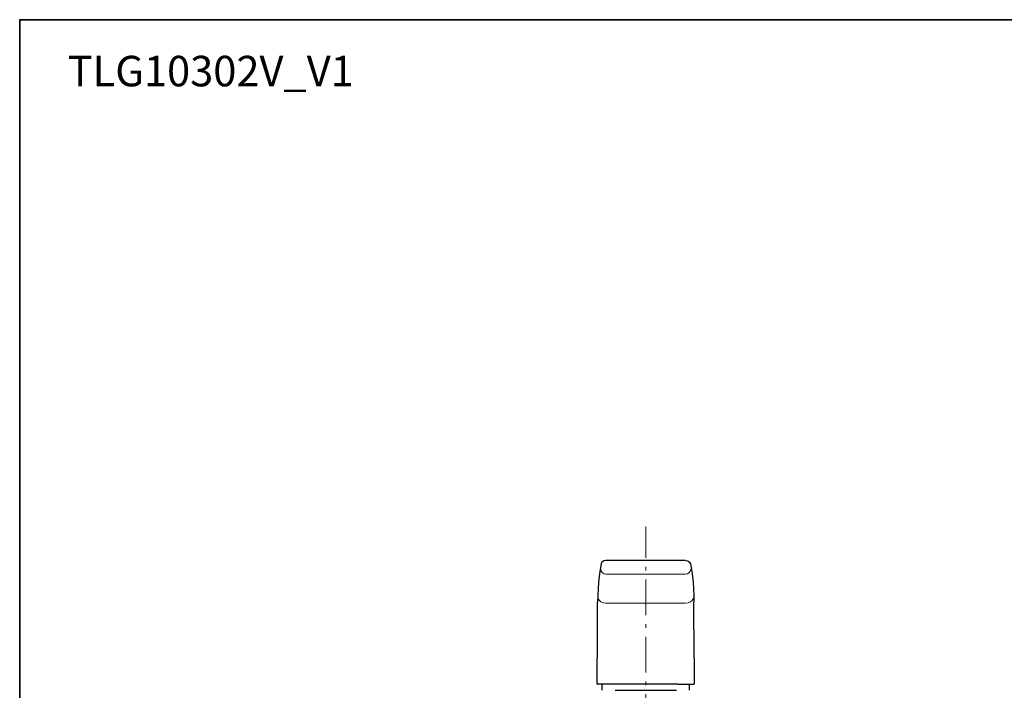
# Model space of a CAD drawing. Units: millimetres. Extents: x 0 to 250, y -250 to 0.
# Drawn here: x 0 to 125, y -85 to 0 of the extents above; entities that cross this region are included whole.
import ezdxf

# ---------------------------------------------------------------- set-up
doc = ezdxf.new("R2010")
doc.units = ezdxf.units.MM
doc.header["$MEASUREMENT"] = 0
doc.linetypes.add('AI-Linetype-35', pattern=[7.290709, 4.556693, -1.139173, 0.455669, -1.139173])
doc.layers.add('Layer 1', color=7, linetype='Continuous')

# ---------------------------------------------------------------- blocks, each defined once
blk = doc.blocks.new('block 2')
at = {"layer": 'Layer 1', "color": 7, "linetype": 'AI-Linetype-35', "lineweight": 15}
blk.add_lwpolyline([(79.48, -155.88), (79.48, -64.39)], dxfattribs=at)
at = {"layer": 'Layer 1', "color": 7, "lineweight": 25}
for points in [[(74.42, -68.73), (74.14, -68.78), (73.92, -68.95), (73.81, -69.14), (73.77, -69.35)], [(84.54, -68.72), (74.42, -68.72)], [(84.54, -68.73), (84.82, -68.78), (85.05, -68.95), (85.15, -69.14), (85.19, -69.35)], [(73.77, -69.35), (73.61, -70.43), (73.48, -71.5), (73.38, -73.19)], [(85.19, -69.35), (85.36, -70.43), (85.48, -71.5), (85.58, -73.19)], [(73.38, -73.19), (73.37, -74.04)], [(85.58, -73.19), (85.59, -74.04)], [(73.34, -77.95), (73.35, -77.05), (73.35, -76.18), (73.37, -75.39), (73.37, -74.62), (73.37, -74.04)], [(85.62, -77.95), (85.6, -77.05), (85.6, -76.18), (85.6, -75.39), (85.59, -74.62), (85.59, -74.04)], [(73.3, -84.34), (73.34, -77.95)], [(85.66, -84.34), (85.62, -77.95)], [(73.3, -84.34), (73.31, -84.35), (73.31, -84.37), (73.32, -84.39), (73.33, -84.41), (73.34, -84.42), (73.37, -84.43), (73.38, -84.43), (73.4, -84.43)], [(75.42, -84.43), (73.47, -84.43), (73.41, -84.43), (73.4, -84.43)], [(73.92, -84.43), (73.92, -85.22)], [(83.54, -84.43), (75.42, -84.43)], [(83.54, -84.43), (85.5, -84.43), (85.55, -84.43), (85.56, -84.43)], [(85.05, -85.22), (85.05, -84.43)], [(85.56, -84.43), (85.58, -84.43), (85.6, -84.43), (85.62, -84.42), (85.63, -84.41), (85.64, -84.39), (85.65, -84.37), (85.66, -84.35), (85.66, -84.34)], [(75.58, -85.22), (83.38, -85.22)]]:
    blk.add_lwpolyline(points, dxfattribs=at)
at = {"layer": 'Layer 1', "color": 7, "lineweight": 15}
for points in [[(73.77, -69.82), (73.83, -70.09), (74, -70.31), (74.19, -70.41), (74.42, -70.46)], [(85.19, -69.82), (85.12, -70.09), (84.96, -70.31), (84.77, -70.41), (84.54, -70.46)], [(84.54, -70.46), (74.42, -70.46)], [(73.38, -73.12), (73.39, -73.38), (73.45, -73.61), (73.59, -73.82), (73.78, -73.98), (74.09, -74.1), (74.43, -74.15), (74.76, -74.16)], [(85.58, -73.12), (85.57, -73.38), (85.5, -73.61), (85.37, -73.82), (85.18, -73.98), (84.87, -74.1), (84.53, -74.15), (84.2, -74.16)], [(84.2, -74.16), (74.76, -74.16)]]:
    blk.add_lwpolyline(points, dxfattribs=at)

msp = doc.modelspace()

# ---------------------------------------------------------------- linework, layer by layer
at = {"layer": 'Layer 1', "color": 7, "lineweight": 35}
msp.add_lwpolyline([(250, -250), (0, -250), (0, 0), (250, 0), (250, -250)], dxfattribs=at)

# ---------------------------------------------------------------- block references
at = {"layer": 'Layer 1'}
msp.add_blockref('block 2', (0, 0), dxfattribs=at)

# ---------------------------------------------------------------- texts
at = {"layer": 'Layer 1', "color": 7, "insert": (6.09, -8.47), "char_height": 3.8758, "attachment_point": 7}
msp.add_mtext('\\fVerdana|b0|i1|c0|p34;\\W1;TLG10302V_V1', dxfattribs=at)

doc.saveas('drawing.dxf')
